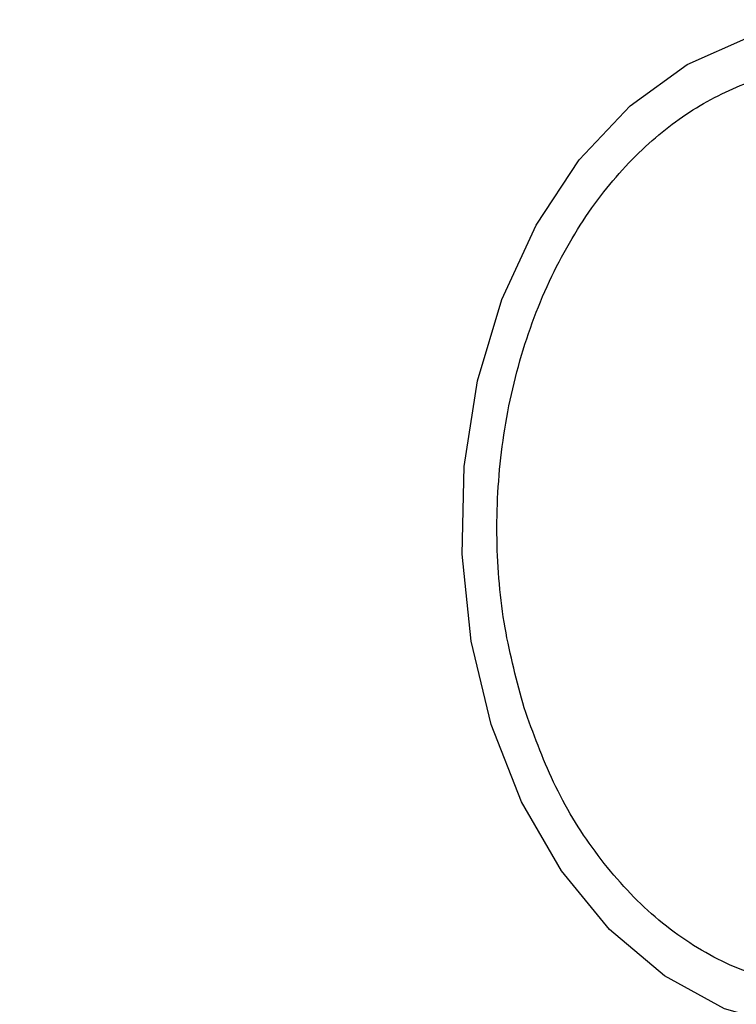
# Model space of a CAD drawing. Units: millimetres. Extents: x -978 to 21548, y 142 to 16395.
# Drawn here: x 2421 to 2438, y 1608 to 1631 of the extents above; entities that cross this region are included whole.
import ezdxf

# ---------------------------------------------------------------- set-up
doc = ezdxf.new("R2010")
doc.units = ezdxf.units.MM
doc.layers.add('Dimensions', color=7, linetype='Continuous')
doc.styles.get("Standard").update_dxf_attribs({"font": 'arial.ttf'})
doc.dimstyles.new('Leikkiset keinu', dxfattribs={"dimtxt": 150, "dimasz": 2.5, "dimexe": 0.06, "dimexo": 0.625, "dimtad": 0, "dimtih": 1, "dimtoh": 1, "dimdec": 0, "dimtxsty": 'Standard', "dimcen": 2.5, "dimadec": 0, "dimazin": 0, "dimtfac": 1, "dimtmove": 0, "dimatfit": 3, "dimfxl": 1, "dimarcsym": 0})

# ---------------------------------------------------------------- blocks, each defined once
blk = doc.blocks.new('*D2')
at = {"layer": 'Defpoints', "color": 0}
for p in [(6788.036, 15397.063), (-693.58, 842.063), (6788.036, 842.063)]:
    blk.add_point(p, dxfattribs=at)
at = {"layer": 'Dimensions', "color": 0, "lineweight": -2}
for p, q in [((6787.411, 15397.063), (-693.64, 15397.063)), ((-693.58, 15394.563), (-693.58, 8196.763)), ((-693.58, 844.563), (-693.58, 8042.363)), ((6787.411, 842.063), (-693.64, 842.063))]:
    blk.add_line(p, q, dxfattribs=at)
at = {"layer": 'Dimensions', "color": 0}
for points in [[(-693.163, 15394.563), (-693.996, 15394.563), (-693.58, 15397.063)], [(-693.996, 844.563), (-693.163, 844.563), (-693.58, 842.063)]]:
    blk.add_solid(points, dxfattribs=at)
at = {"layer": 'Dimensions', "color": 0, "insert": (-693.58, 8119.563), "char_height": 150, "attachment_point": 5}
blk.add_mtext('14555', dxfattribs=at)
blk = doc.blocks.new('*D3')
at = {"layer": 'Defpoints', "color": 0}
for p in [(779.657, 6619.563), (21546.416, 6619.563), (21546.416, 240.034)]:
    blk.add_point(p, dxfattribs=at)
at = {"layer": 'Dimensions', "color": 0, "lineweight": -2}
for p, q in [((779.657, 6618.938), (779.657, 239.974)), ((21546.416, 6618.938), (21546.416, 239.974)), ((782.157, 240.034), (10879.286, 240.034)), ((21543.916, 240.034), (11446.786, 240.034))]:
    blk.add_line(p, q, dxfattribs=at)
at = {"layer": 'Dimensions', "color": 0}
for points in [[(782.157, 240.45), (782.157, 239.617), (779.657, 240.034)], [(21543.916, 239.617), (21543.916, 240.45), (21546.416, 240.034)]]:
    blk.add_solid(points, dxfattribs=at)
at = {"layer": 'Dimensions', "color": 0, "insert": (11163.036, 240.034), "char_height": 150, "attachment_point": 5}
blk.add_mtext('20767', dxfattribs=at)

msp = doc.modelspace()

# ---------------------------------------------------------------- linework, layer by layer
at = {"color": 0, "linetype": 'Continuous', "lineweight": 25, "flags": 128}
msp.add_lwpolyline([(2438.915, 1607.903), (2437.439, 1608.327), (2436.038, 1609.092), (2434.757, 1610.175), (2433.635, 1611.543), (2432.704, 1613.156), (2431.994, 1614.962), (2431.526, 1616.909), (2431.314, 1618.936), (2431.366, 1620.982), (2431.678, 1622.986), (2432.242, 1624.885), (2433.04, 1626.622), (2434.049, 1628.145), (2435.238, 1629.407), (2436.57, 1630.37), (2438.005, 1631.005)], dxfattribs=at)
at = {"color": 0, "linetype": 'Continuous', "lineweight": 25}
for start, end in [(30, 210), (210, 30)]:
    msp.add_arc((2413.036, 1619.563), 41.55, start, end, dxfattribs=at)
for points, knots in [([(2432.762, 1615.35), (2432.596, 1615.967), (2432.255, 1617.239), (2432.081, 1619.318), (2432.198, 1621.48), (2432.651, 1623.611), (2433.413, 1625.57), (2434.433, 1627.244), (2435.626, 1628.559), (2436.935, 1629.516), (2438.35, 1630.132), (2439.876, 1630.387), (2441.473, 1630.223), (2443.043, 1629.611), (2444.489, 1628.576), (2445.718, 1627.191), (2446.703, 1625.581), (2447.142, 1624.366), (2447.355, 1623.776)], [0, 0, 0, 0, 0.058256, 0.120002, 0.184325, 0.250001, 0.315683, 0.379985, 0.441737, 0.500004, 0.558267, 0.62, 0.684327, 0.749993, 0.815688, 0.879988, 0.941749, 1, 1, 1, 1]), ([(2447.355, 1623.776), (2447.521, 1623.158), (2447.862, 1621.887), (2448.036, 1619.808), (2447.919, 1617.646), (2447.466, 1615.515), (2446.704, 1613.555), (2445.684, 1611.882), (2444.491, 1610.566), (2443.182, 1609.61), (2441.767, 1608.994), (2440.241, 1608.739), (2438.644, 1608.902), (2437.074, 1609.515), (2435.628, 1610.55), (2434.399, 1611.935), (2433.414, 1613.545), (2432.975, 1614.76), (2432.762, 1615.35)], [0, 0, 0, 0, 0.058256, 0.120002, 0.184325, 0.250001, 0.315678, 0.379987, 0.441738, 0.500005, 0.558269, 0.620002, 0.684328, 0.749994, 0.815689, 0.879989, 0.941745, 1, 1, 1, 1])]:
    msp.add_open_spline(points, degree=3, knots=knots, dxfattribs=at)

# ---------------------------------------------------------------- dimensions: what is measured, and where the dimension line sits
at = {"layer": 'Dimensions'}
dim = msp.add_linear_dim(base=(-693.58, 842.063), p1=(6788.036, 15397.063), p2=(6788.036, 842.063), angle=90, dimstyle='Leikkiset keinu', dxfattribs=at)
dim.commit()
dim.dimension.update_dxf_attribs({"geometry": '*D2', "text_midpoint": (-693.58, 8119.563)})
dim = msp.add_linear_dim(base=(21546.416, 240.034), p1=(779.657, 6619.563), p2=(21546.416, 6619.563), dimstyle='Leikkiset keinu', dxfattribs=at)
dim.commit()
dim.dimension.update_dxf_attribs({"geometry": '*D3', "text_midpoint": (11163.036, 240.034)})

doc.saveas('drawing.dxf')
